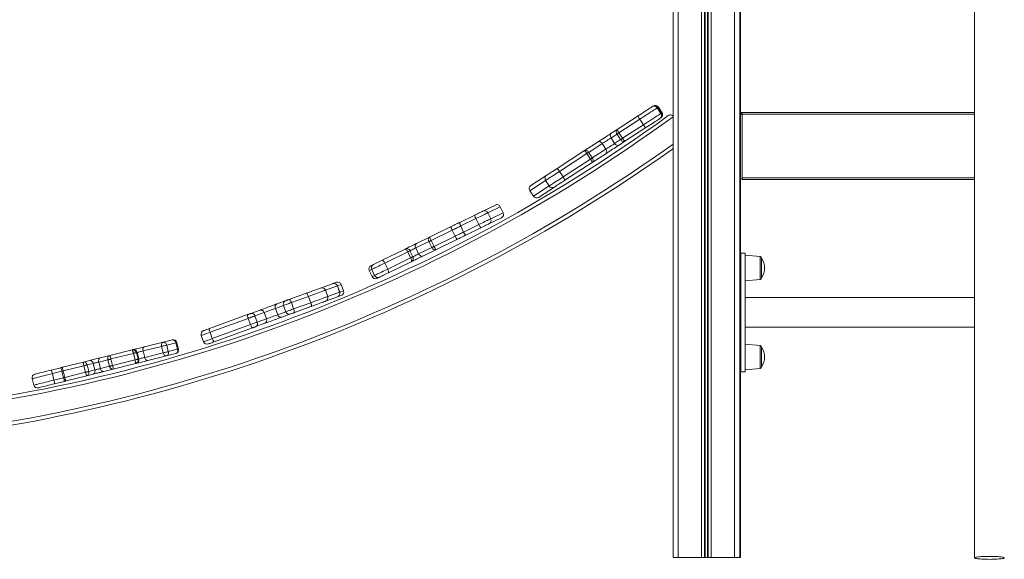
# Model space of a CAD drawing. Units: millimetres. Extents: x -9137 to 15439, y -7478 to 1956.
# Drawn here: x 5997 to 7325, y -678 to 49 of the extents above; entities that cross this region are included whole.
import ezdxf

# ---------------------------------------------------------------- set-up
doc = ezdxf.new("R2010")
doc.units = ezdxf.units.MM

msp = doc.modelspace()

# ---------------------------------------------------------------- linework, layer by layer
at = {"color": 7, "linetype": 'Continuous', "lineweight": 15}
for p, q in [((6877.9, 1174.1), (6877.9, -675.9)), ((6884.9, 1174.1), (6884.9, -675.9)), ((6916.5, 1174.1), (6916.5, -675.9)), ((6920.4, 1174.1), (6920.4, -675.9)), ((6921.4, 1174.1), (6921.4, -675.9)), ((6924.5, 1174.1), (6924.5, -675.9)), ((6925.4, 1174.1), (6925.4, -675.9)), ((6929.3, 1174.1), (6929.3, -675.9)), ((6960.9, 1174.1), (6960.9, -675.9)), ((6967.9, 134.8), (6967.9, -675.9)), ((6967.9, 134.8), (6967.9, -675.9)), ((6968.4, 134.8), (6968.4, -675.9)), ((6968.7, 134.8), (6968.7, -76.1)), ((6849.7, -68.1), (6851.3, -67.1)), ((6861.5, -77.1), (6856.6, -69.6)), ((6862.6, -76.4), (6857.7, -68.9)), ((6863.1, -76.1), (6858.2, -68.5)), ((6858.2, -68.5), (6858.2, -68.5)), ((6863.1, -76.1), (6863.1, -76.1)), ((6968.4, -78), (6969, -78)), ((6968.7, -77.2), (6968.7, -78)), ((6969, -78), (6969, -165)), ((6971, -78), (6969, -78)), ((6971, -76), (6970, -76)), ((6970, -76), (6970, -78)), ((6971, -76), (7284.7, -76)), ((6971, -76), (6971, -78)), ((6971, -78), (6971, -164)), ((6802.8, -98.6), (6830.9, -80.3)), ((6833.1, -84.8), (6805, -103.1)), ((6809.9, -110.6), (6838, -92.4)), ((6838, -92.4), (6833.1, -84.8)), ((6861.6, -83), (6860, -84)), ((6802.4, -104.8), (6794.3, -110)), ((6794.7, -103.8), (6802.8, -98.6)), ((6807.3, -112.3), (6802.4, -104.8)), ((6809.9, -110.6), (6805, -103.1)), ((6841.3, -96.2), (6813.1, -114.5)), ((6758.7, -127.2), (6777, -115.3)), ((6782.5, -117.7), (6764.2, -129.6)), ((6787.4, -125.2), (6782.5, -117.7)), ((6799.2, -117.6), (6794.3, -110)), ((6799.2, -117.6), (6807.3, -112.3)), ((6813.1, -114.5), (6805.1, -119.7)), ((6721.6, -151.3), (6758.7, -127.2)), ((6761.9, -131.1), (6724.8, -155.2)), ((6766.8, -138.7), (6761.9, -131.1)), ((6769.1, -137.1), (6764.2, -129.6)), ((6787.3, -131.3), (6769, -143.2)), ((6769.1, -137.1), (6787.4, -125.2)), ((6729.7, -162.7), (6766.8, -138.7)), ((6769, -143.2), (6731.9, -167.2)), ((6729.7, -162.7), (6724.8, -155.2)), ((6706.1, -167.3), (6684.8, -181.2)), ((6686.2, -174.2), (6707.6, -160.4)), ((6711, -174.8), (6706.1, -167.3)), ((6968.4, -165), (6969, -165)), ((6968.7, -165), (6968.7, -675.9)), ((6971, -165), (6969, -165)), ((6971, -164), (6971, -166)), ((6971, -166), (7284.7, -166)), ((6684.8, -181.2), (6689.7, -188.7)), ((6689.7, -188.7), (6684.8, -181.2)), ((6686.2, -174.3), (6686.2, -174.2)), ((6689.7, -188.7), (6711, -174.8)), ((6718, -176.3), (6696.6, -190.2)), ((6696.6, -190.2), (6696.6, -190.2)), ((6621.3, -208.8), (6638.3, -200.5)), ((6644.9, -202.8), (6628, -211.1)), ((6632, -219.1), (6628, -211.1)), ((6632, -219.1), (6648.9, -210.9)), ((6638.3, -200.5), (6638.3, -200.5)), ((6648.9, -210.9), (6644.9, -202.8)), ((6648.9, -210.9), (6645, -202.8)), ((6590.3, -223.9), (6610.6, -214)), ((6611.9, -218.9), (6591.6, -228.8)), ((6615.9, -227), (6611.9, -218.9)), ((6646.6, -217.6), (6629.7, -225.8)), ((6646.6, -217.6), (6646.6, -217.6)), ((6549.6, -243.7), (6578, -229.9)), ((6580.2, -234.4), (6551.8, -248.2)), ((6584.2, -242.5), (6580.2, -234.4)), ((6595.5, -236.9), (6591.6, -228.8)), ((6595.5, -236.9), (6615.9, -227)), ((6618.9, -231.1), (6598.6, -241)), ((6548.6, -249.8), (6531, -258.4)), ((6532, -252.3), (6549.6, -243.7)), ((6552.5, -257.9), (6548.6, -249.8)), ((6555.8, -256.3), (6551.8, -248.2)), ((6555.8, -256.3), (6584.2, -242.5)), ((6586.4, -247), (6558, -260.8)), ((6485.6, -274.9), (6516.6, -259.9)), ((6520.1, -263.7), (6489.2, -278.8)), ((6524.1, -271.8), (6520.1, -263.7)), ((6527.2, -270.3), (6523.2, -262.2)), ((6534.9, -266.5), (6531, -258.4)), ((6534.9, -266.5), (6552.5, -257.9)), ((6558, -260.8), (6540.3, -269.4)), ((6975.4, -265.4), (6969.4, -265.4)), ((6969.4, -425.4), (6969.4, -265.4)), ((6975.4, -425.4), (6975.4, -265.4)), ((6493.1, -286.9), (6489.2, -278.8)), ((6493.1, -286.9), (6524.1, -271.8)), ((6524.9, -276.9), (6494, -292)), ((6995.6, -270), (6975.4, -267.9)), ((6997.4, -285.4), (6997.4, -272)), ((6471.6, -287.4), (6468.3, -289)), ((6468.3, -289), (6472.2, -297.1)), ((6472.2, -297.1), (6468.3, -289)), ((6470.6, -282.3), (6473.9, -280.7)), ((6470.6, -282.3), (6470.6, -282.3)), ((6475.5, -295.4), (6471.6, -287.4)), ((6997.4, -298.8), (6997.4, -285.4)), ((6419, -306.5), (6424, -304.7)), ((6472.2, -297.1), (6475.5, -295.4)), ((6482.2, -297.8), (6478.9, -299.4)), ((6478.9, -299.4), (6478.9, -299.4)), ((6975.4, -302.9), (6995.6, -300.8)), ((6402.7, -312.4), (6418.9, -306.6)), ((6425.3, -309.5), (6409.1, -315.4)), ((6412.2, -323.9), (6409.1, -315.4)), ((6412.2, -323.9), (6428.3, -318)), ((6428.3, -318), (6425.3, -309.5)), ((6428.4, -318), (6425.4, -309.5)), ((6433.5, -316.1), (6430.4, -307.7)), ((6433.5, -316.1), (6430.4, -307.7)), ((6343.9, -333.8), (6354.8, -329.9)), ((6360.1, -327.9), (6383.2, -319.5)), ((6386.4, -323.7), (6363.2, -332.1)), ((6389.5, -332.2), (6386.4, -323.7)), ((6425.4, -324.4), (6409.2, -330.3)), ((6430.5, -322.5), (6425.5, -324.4)), ((7284.7, -325.4), (6975.4, -325.4)), ((6308.6, -346.7), (6321.1, -342.1)), ((6352.7, -336), (6341.8, -339.9)), ((6344.8, -348.4), (6341.8, -339.9)), ((6344.8, -348.4), (6355.8, -344.4)), ((6355.8, -344.4), (6352.7, -336)), ((6366.3, -340.6), (6363.2, -332.1)), ((6366.3, -340.6), (6389.5, -332.2)), ((6389.7, -337.4), (6366.6, -345.8)), ((6252.6, -367.1), (6304.1, -348.3)), ((6305.1, -353.3), (6253.5, -372.1)), ((6308.1, -361.8), (6305.1, -353.3)), ((6326.6, -345.5), (6314.1, -350)), ((6317.2, -358.5), (6314.1, -350)), ((6317.2, -358.5), (6329.7, -353.9)), ((6329.7, -353.9), (6326.6, -345.5)), ((6361.3, -347.7), (6350.4, -351.7)), ((6256.6, -380.5), (6308.1, -361.8)), ((6310.6, -366.2), (6259.1, -384.9)), ((6327.6, -360), (6315.1, -364.5)), ((6975.4, -365.4), (7284.7, -365.4)), ((6190.3, -385.4), (6202.7, -382.3)), ((6241.7, -376.4), (6244.8, -384.8)), ((6256.6, -380.5), (6253.5, -372.1)), ((6118.2, -403.4), (6148.4, -395.9)), ((6148.4, -395.9), (6149.4, -395.6)), ((6188.3, -391.1), (6163.3, -397.3)), ((6165.4, -406.1), (6163.3, -397.3)), ((6165.2, -391.7), (6190.3, -385.4)), ((6190.5, -399.8), (6188.3, -391.1)), ((6207.5, -386.3), (6195.1, -389.4)), ((6197.3, -398.1), (6195.1, -389.4)), ((6197.3, -398.1), (6209.7, -395)), ((6209.7, -395), (6207.5, -386.3)), ((6210.9, -394.7), (6208.7, -386)), ((6995.6, -390), (6975.4, -387.9)), ((6997.4, -405.4), (6997.4, -392)), ((6083, -412.2), (6091.3, -410.1)), ((6115.7, -409.2), (6103.4, -412.2)), ((6105.9, -406.5), (6118.2, -403.4)), ((6117.9, -417.9), (6115.7, -409.2)), ((6150.2, -400.6), (6119.9, -408.1)), ((6122.1, -416.9), (6119.9, -408.1)), ((6122.1, -416.9), (6152.4, -409.3)), ((6152.4, -409.3), (6150.2, -400.6)), ((6155.3, -399.3), (6154.4, -399.5)), ((6156.6, -408.3), (6154.4, -399.5)), ((6157.5, -408), (6155.3, -399.3)), ((6156.6, -408.3), (6157.5, -408)), ((6165.4, -406.1), (6190.5, -399.8)), ((6194.9, -403.9), (6169.8, -410.1)), ((6207.3, -400.8), (6194.9, -403.9)), ((6997.4, -418.8), (6997.4, -405.4)), ((6039.1, -423.1), (6052.2, -419.9)), ((6053.9, -424.6), (6040.9, -427.8)), ((6056.1, -433.3), (6053.9, -424.6)), ((6054.8, -419.2), (6083, -412.2)), ((6083.4, -417.2), (6055.3, -424.2)), ((6057.5, -433), (6055.3, -424.2)), ((6085.6, -426), (6083.4, -417.2)), ((6096.1, -414.1), (6087.8, -416.1)), ((6090, -424.9), (6087.8, -416.1)), ((6090, -424.9), (6098.3, -422.8)), ((6098.3, -422.8), (6096.1, -414.1)), ((6105.6, -421), (6103.4, -412.2)), ((6105.6, -421), (6117.9, -417.9)), ((6122.8, -421.8), (6110.5, -424.9)), ((6153, -414.3), (6122.8, -421.8)), ((6154, -414.1), (6153, -414.3)), ((6975.4, -422.9), (6995.6, -420.8)), ((6015.9, -443.3), (6013.7, -434.6)), ((6043.1, -436.6), (6040.9, -427.8)), ((6043.1, -436.6), (6056.1, -433.3)), ((6057.5, -433), (6085.6, -426)), ((6087.6, -430.6), (6059.4, -437.6)), ((6095.9, -428.6), (6087.6, -430.6)), ((6969.4, -425.4), (6975.4, -425.4)), ((6056.7, -438.3), (6043.7, -441.6)), ((6877.9, -675.9), (6884.9, -675.9)), ((6884.9, -675.9), (6916.5, -675.9)), ((6916.5, -675.9), (6920.4, -675.9)), ((6920.4, -675.9), (6921.4, -675.9)), ((6921.4, -675.9), (6924.5, -675.9)), ((6924.5, -675.9), (6925.4, -675.9)), ((6925.4, -675.9), (6929.3, -675.9)), ((6929.3, -675.9), (6960.9, -675.9)), ((6960.9, -675.9), (6967.9, -675.9)), ((6967.9, -675.9), (6967.9, -675.9)), ((6967.9, -675.9), (6968.4, -675.9)), ((6968.4, -675.9), (6968.7, -675.9))]:
    msp.add_line(p, q, dxfattribs=at)
at = {"color": 8, "linetype": 'Continuous', "lineweight": 15}
for p, q in [((6857.7, -68.9), (6856.6, -69.6)), ((6861.5, -77.1), (6862.6, -76.4)), ((6971, -78), (7284.7, -78)), ((6971, -164), (7284.7, -164)), ((6684.8, -181.2), (6684.8, -181.2)), ((6689.7, -188.7), (6689.7, -188.7)), ((6645, -202.8), (6644.9, -202.8)), ((6648.9, -210.9), (6648.9, -210.9)), ((6995.6, -270), (6995.6, -300.8)), ((6468.3, -289), (6468.3, -289)), ((6472.2, -297.1), (6472.2, -297.1)), ((6430.4, -307.7), (6425.4, -309.5)), ((6428.4, -318), (6433.5, -316.1)), ((6995.6, -390), (6995.6, -420.8))]:
    msp.add_line(p, q, dxfattribs=at)
at = {"color": 7, "linetype": 'Continuous', "lineweight": 15, "flags": 128}
for points in [[(6830.9, -80.3), (6833.2, -78.8), (6835.4, -77.4), (6837.6, -75.9), (6839.8, -74.5), (6841.8, -73.3), (6843.6, -72.1), (6845.2, -71), (6846.7, -70.1), (6847.8, -69.3), (6848.7, -68.7), (6849.3, -68.3), (6849.6, -68.1), (6849.7, -68.1)], [(6860, -84), (6860, -84.1), (6859.7, -84.3), (6859.1, -84.7), (6858.2, -85.2), (6857, -86), (6855.6, -86.9), (6853.9, -88), (6852.1, -89.2), (6850.1, -90.5), (6848, -91.9), (6845.8, -93.3), (6843.5, -94.8), (6841.3, -96.2)], [(6777, -115.3), (6778.5, -114.3), (6780.3, -113.2), (6782.1, -112), (6784.1, -110.7), (6786.1, -109.4), (6788, -108.2), (6789.9, -106.9), (6791.7, -105.8), (6793.3, -104.7), (6794.7, -103.8)], [(6794.7, -103.8), (6794.2, -104.3), (6793.8, -104.9), (6793.5, -105.6), (6793.3, -106.4), (6793.4, -107.3), (6793.5, -108.2), (6793.9, -109.1), (6794.3, -110)], [(6802.8, -98.6), (6802.2, -99), (6801.8, -99.7), (6801.5, -100.4), (6801.4, -101.2), (6801.4, -102.1), (6801.6, -103), (6801.9, -103.9), (6802.4, -104.8)], [(6805, -103.1), (6804.6, -103.3), (6804.3, -103.6), (6803.9, -103.8), (6803.6, -104), (6803.2, -104.2), (6802.9, -104.4), (6802.7, -104.6), (6802.4, -104.8)], [(6777, -115.3), (6777.6, -115), (6778.3, -114.9), (6779, -115), (6779.8, -115.3), (6780.5, -115.7), (6781.2, -116.2), (6781.9, -116.9), (6782.5, -117.7)], [(6794.3, -110), (6793.1, -110.8), (6791.7, -111.7), (6790.2, -112.7), (6788.6, -113.8), (6786.9, -114.8), (6785.3, -115.9), (6783.8, -116.8), (6782.5, -117.7)], [(6787.4, -125.2), (6788.7, -124.4), (6790.2, -123.4), (6791.8, -122.4), (6793.5, -121.3), (6795.1, -120.3), (6796.6, -119.3), (6798, -118.3), (6799.2, -117.6)], [(6805.1, -119.7), (6804.4, -120), (6803.7, -120.2), (6802.9, -120.1), (6802.1, -119.9), (6801.3, -119.5), (6800.5, -119), (6799.8, -118.3), (6799.2, -117.6)], [(6807.3, -112.3), (6807.6, -112.2), (6807.8, -112), (6808.2, -111.8), (6808.5, -111.6), (6808.8, -111.3), (6809.2, -111.1), (6809.5, -110.9), (6809.9, -110.6)], [(6807.3, -112.3), (6807.9, -113.1), (6808.6, -113.8), (6809.3, -114.3), (6810.1, -114.7), (6810.9, -114.9), (6811.7, -115), (6812.5, -114.8), (6813.1, -114.5)], [(6764.2, -129.6), (6763.6, -128.8), (6762.9, -128.1), (6762.2, -127.6), (6761.4, -127.2), (6760.7, -126.9), (6759.9, -126.8), (6759.3, -126.9), (6758.7, -127.2)], [(6764.2, -129.6), (6763.9, -129.8), (6763.7, -129.9), (6763.4, -130.1), (6763.1, -130.3), (6762.8, -130.5), (6762.5, -130.7), (6762.2, -130.9), (6761.9, -131.1)], [(6805.1, -119.7), (6803.7, -120.6), (6802, -121.7), (6800.3, -122.9), (6798.4, -124.1), (6796.4, -125.4), (6794.4, -126.6), (6792.5, -127.9), (6790.6, -129.1), (6788.9, -130.2), (6787.3, -131.3)], [(6787.3, -131.3), (6787.8, -130.8), (6788.2, -130.2), (6788.4, -129.5), (6788.5, -128.7), (6788.4, -127.9), (6788.2, -127), (6787.9, -126.1), (6787.4, -125.2)], [(6766.8, -138.7), (6767.1, -138.4), (6767.4, -138.2), (6767.7, -138), (6768, -137.8), (6768.3, -137.7), (6768.6, -137.5), (6768.8, -137.3), (6769.1, -137.1)], [(6769, -143.2), (6769.5, -142.7), (6769.9, -142.1), (6770.1, -141.4), (6770.2, -140.6), (6770.1, -139.8), (6769.9, -138.9), (6769.6, -138), (6769.1, -137.1)], [(6724.8, -155.2), (6722.5, -156.7), (6720.2, -158.1), (6718, -159.6), (6715.8, -161), (6713.8, -162.3), (6712, -163.5), (6710.4, -164.5), (6709, -165.5), (6707.8, -166.2), (6707, -166.8), (6706.4, -167.1), (6706.1, -167.3)], [(6707.6, -160.4), (6707.9, -160.2), (6708.4, -159.8), (6709.4, -159.2), (6710.5, -158.5), (6712, -157.5), (6713.7, -156.4), (6715.5, -155.2), (6717.5, -154), (6719.5, -152.6), (6721.6, -151.3)], [(6711, -174.8), (6711.3, -174.7), (6711.9, -174.3), (6712.7, -173.7), (6713.9, -173), (6715.3, -172.1), (6716.9, -171), (6718.7, -169.8), (6720.7, -168.5), (6722.9, -167.1), (6725.1, -165.7), (6727.4, -164.2), (6729.7, -162.7)], [(6731.9, -167.2), (6729.9, -168.6), (6727.8, -169.9), (6725.9, -171.2), (6724, -172.4), (6722.3, -173.5), (6720.9, -174.4), (6719.7, -175.2), (6718.8, -175.8), (6718.2, -176.1), (6718, -176.3)], [(6610.6, -214), (6612.3, -213.1), (6614.1, -212.3), (6615.7, -211.5), (6617.3, -210.7), (6618.6, -210.1), (6619.7, -209.5), (6620.6, -209.1), (6621.1, -208.9), (6621.3, -208.8)], [(6628, -211.1), (6627.8, -211.2), (6627.2, -211.4), (6626.4, -211.9), (6625.2, -212.4), (6623.8, -213.1), (6622.1, -214), (6620.2, -214.9), (6618.2, -215.8), (6616.2, -216.8), (6614, -217.9), (6611.9, -218.9)], [(6578, -229.9), (6579.6, -229.1), (6581.1, -228.4), (6582.6, -227.6), (6584.2, -226.9), (6585.7, -226.1), (6587.2, -225.4), (6588.8, -224.6), (6590.3, -223.9)], [(6590.3, -223.9), (6590.1, -224.1), (6590.1, -224.4), (6590.2, -224.9), (6590.3, -225.5), (6590.5, -226.3), (6590.8, -227.1), (6591.2, -227.9), (6591.6, -228.8)], [(6610.6, -214), (6610.5, -214.2), (6610.4, -214.5), (6610.5, -215), (6610.6, -215.6), (6610.9, -216.3), (6611.2, -217.2), (6611.5, -218), (6611.9, -218.9)], [(6615.9, -227), (6618, -226), (6620.1, -224.9), (6622.2, -223.9), (6624.2, -222.9), (6626, -222), (6627.7, -221.2), (6629.1, -220.5), (6630.3, -220), (6631.2, -219.5), (6631.7, -219.3), (6632, -219.1)], [(6578, -229.9), (6578.1, -230), (6578.2, -230.2), (6578.4, -230.6), (6578.7, -231.2), (6579, -231.9), (6579.4, -232.7), (6579.8, -233.5), (6580.2, -234.4)], [(6591.6, -228.8), (6590.2, -229.5), (6588.8, -230.2), (6587.4, -230.9), (6585.9, -231.6), (6584.5, -232.3), (6583.1, -233), (6581.6, -233.7), (6580.2, -234.4)], [(6584.2, -242.5), (6585.6, -241.8), (6587, -241.1), (6588.4, -240.4), (6589.9, -239.7), (6591.3, -239), (6592.7, -238.3), (6594.1, -237.6), (6595.5, -236.9)], [(6595.5, -236.9), (6596, -237.8), (6596.4, -238.6), (6596.9, -239.3), (6597.3, -240), (6597.7, -240.5), (6598.1, -240.8), (6598.4, -241), (6598.6, -241)], [(6615.9, -227), (6616.3, -227.9), (6616.8, -228.7), (6617.2, -229.4), (6617.7, -230), (6618.1, -230.5), (6618.4, -230.9), (6618.7, -231.1), (6618.9, -231.1)], [(6629.7, -225.8), (6629.5, -225.9), (6628.9, -226.2), (6628.1, -226.6), (6626.9, -227.2), (6625.6, -227.8), (6624, -228.6), (6622.4, -229.4), (6620.7, -230.2), (6618.9, -231.1)], [(6549.6, -243.7), (6549.1, -244.1), (6548.6, -244.7), (6548.2, -245.4), (6548, -246.2), (6547.9, -247), (6548, -248), (6548.2, -248.9), (6548.6, -249.8)], [(6551.8, -248.2), (6551.4, -248.4), (6550.9, -248.7), (6550.5, -248.9), (6550.1, -249.1), (6549.7, -249.3), (6549.3, -249.5), (6548.9, -249.6), (6548.6, -249.8)], [(6549.6, -243.7), (6549.7, -243.8), (6549.8, -244.1), (6550, -244.5), (6550.3, -245), (6550.6, -245.7), (6551, -246.5), (6551.4, -247.3), (6551.8, -248.2)], [(6584.2, -242.5), (6584.6, -243.3), (6585, -244.2), (6585.4, -245), (6585.7, -245.6), (6586, -246.2), (6586.2, -246.6), (6586.3, -246.9), (6586.4, -247)], [(6598.6, -241), (6597.1, -241.7), (6595.6, -242.5), (6594, -243.2), (6592.5, -244), (6591, -244.7), (6589.4, -245.5), (6587.9, -246.2), (6586.4, -247)], [(6516.6, -259.9), (6516.7, -259.8), (6517.3, -259.5), (6518.1, -259.1), (6519.2, -258.6), (6520.6, -257.9), (6522.2, -257.1), (6523.9, -256.3), (6525.7, -255.4), (6527.4, -254.6), (6529.1, -253.7), (6530.7, -253), (6532, -252.3)], [(6516.6, -259.9), (6516.9, -259.8), (6517.3, -259.9), (6517.7, -260.2), (6518.2, -260.7), (6518.7, -261.3), (6519.2, -262), (6519.7, -262.8), (6520.1, -263.7)], [(6523.2, -262.2), (6523.2, -262.2), (6523, -262.3), (6522.8, -262.4), (6522.4, -262.6), (6521.9, -262.8), (6521.4, -263.1), (6520.8, -263.4), (6520.1, -263.7)], [(6531, -258.4), (6529.9, -258.9), (6528.7, -259.5), (6527.3, -260.2), (6526.1, -260.8), (6524.9, -261.3), (6524, -261.8), (6523.4, -262.1), (6523.2, -262.2)], [(6532, -252.3), (6531.4, -252.7), (6530.9, -253.3), (6530.6, -254), (6530.4, -254.8), (6530.3, -255.6), (6530.4, -256.6), (6530.6, -257.5), (6531, -258.4)], [(6552.5, -257.9), (6552.9, -257.7), (6553.2, -257.6), (6553.6, -257.4), (6554, -257.2), (6554.4, -257), (6554.9, -256.7), (6555.3, -256.5), (6555.8, -256.3)], [(6552.5, -257.9), (6553, -258.7), (6553.6, -259.5), (6554.3, -260.1), (6555, -260.6), (6555.8, -260.9), (6556.6, -261.1), (6557.3, -261), (6558, -260.8)], [(6555.8, -256.3), (6556.2, -257.2), (6556.6, -258), (6557, -258.8), (6557.3, -259.5), (6557.6, -260), (6557.8, -260.5), (6557.9, -260.7), (6558, -260.8)], [(6489.2, -278.8), (6487.2, -279.8), (6485.1, -280.8), (6483, -281.8), (6481, -282.8), (6479, -283.7), (6477.2, -284.6), (6475.6, -285.4), (6474.3, -286.1), (6473.1, -286.6), (6472.3, -287), (6471.8, -287.3), (6471.6, -287.4)], [(6473.9, -280.7), (6474.1, -280.6), (6474.7, -280.3), (6475.7, -279.8), (6476.9, -279.2), (6478.4, -278.5), (6480.1, -277.6), (6482, -276.7), (6483.8, -275.8), (6485.6, -274.9)], [(6485.6, -274.9), (6485.9, -274.9), (6486.3, -275), (6486.8, -275.3), (6487.2, -275.8), (6487.7, -276.4), (6488.2, -277.1), (6488.7, -277.9), (6489.2, -278.8)], [(6524.1, -271.8), (6524.7, -271.5), (6525.3, -271.2), (6525.9, -270.9), (6526.3, -270.7), (6526.7, -270.5), (6527, -270.4), (6527.1, -270.3), (6527.2, -270.3)], [(6524.1, -271.8), (6524.5, -272.7), (6524.8, -273.5), (6525.1, -274.4), (6525.2, -275.1), (6525.3, -275.8), (6525.2, -276.3), (6525.1, -276.7), (6524.9, -276.9)], [(6540.3, -269.4), (6539, -270.1), (6537.4, -270.8), (6535.7, -271.6), (6534, -272.5), (6532.2, -273.4), (6530.5, -274.2), (6528.9, -275), (6527.6, -275.6), (6526.4, -276.2), (6525.6, -276.6), (6525.1, -276.9), (6524.9, -276.9)], [(6527.2, -270.3), (6527.4, -270.2), (6528, -269.9), (6528.9, -269.4), (6530, -268.9), (6531.3, -268.2), (6532.6, -267.6), (6533.9, -267), (6534.9, -266.5)], [(6534.9, -266.5), (6535.4, -267.3), (6536, -268.1), (6536.7, -268.7), (6537.4, -269.2), (6538.2, -269.5), (6538.9, -269.7), (6539.7, -269.6), (6540.3, -269.4)], [(6475.5, -295.4), (6475.7, -295.3), (6476.3, -295.1), (6477.1, -294.7), (6478.2, -294.1), (6479.6, -293.5), (6481.2, -292.7), (6483, -291.8), (6484.9, -290.9), (6486.9, -289.9), (6489, -288.9), (6491.1, -287.9), (6493.1, -286.9)], [(6494, -292), (6492.1, -292.9), (6490.3, -293.8), (6488.5, -294.7), (6486.8, -295.5), (6485.3, -296.3), (6484, -296.9), (6483, -297.3), (6482.4, -297.6), (6482.2, -297.8)], [(6493.1, -286.9), (6493.5, -287.7), (6493.9, -288.6), (6494.1, -289.5), (6494.3, -290.2), (6494.3, -290.9), (6494.3, -291.4), (6494.2, -291.8), (6494, -292)], [(6383.2, -319.5), (6386.3, -318.4), (6389.2, -317.4), (6391.9, -316.4), (6394.4, -315.5), (6396.6, -314.7), (6398.5, -314), (6400.1, -313.4), (6401.3, -312.9), (6402.2, -312.6), (6402.7, -312.4)], [(6409.1, -315.4), (6408.6, -315.6), (6407.7, -315.9), (6406.4, -316.4), (6404.9, -317), (6403, -317.7), (6400.8, -318.4), (6398.3, -319.3), (6395.6, -320.3), (6392.7, -321.4), (6389.6, -322.5), (6386.4, -323.7)], [(6418.9, -306.6), (6418.9, -306.5), (6419, -306.5)], [(6354.8, -329.9), (6355.3, -329.7), (6355.9, -329.5), (6356.5, -329.3), (6357.2, -329), (6357.9, -328.7), (6358.6, -328.5), (6359.4, -328.2), (6360.1, -327.9)], [(6360.1, -327.9), (6360.4, -327.9), (6360.8, -328.1), (6361.2, -328.4), (6361.6, -329), (6362, -329.6), (6362.5, -330.4), (6362.9, -331.2), (6363.2, -332.1)], [(6383.2, -319.5), (6383.6, -319.5), (6383.9, -319.7), (6384.3, -320), (6384.8, -320.5), (6385.2, -321.2), (6385.6, -321.9), (6386, -322.8), (6386.4, -323.7)], [(6389.5, -332.2), (6392.7, -331), (6395.8, -329.8), (6398.7, -328.8), (6401.4, -327.8), (6403.9, -326.9), (6406.1, -326.1), (6408, -325.4), (6409.5, -324.9), (6410.8, -324.4), (6411.6, -324.1), (6412.2, -323.9)], [(6409.2, -330.3), (6408.7, -330.5), (6407.8, -330.8), (6406.6, -331.2), (6405, -331.8), (6403.1, -332.5), (6400.9, -333.3), (6398.4, -334.2), (6395.7, -335.2), (6392.8, -336.3), (6389.7, -337.4)], [(6425.5, -324.4), (6425.4, -324.4), (6425.4, -324.4)], [(6321.1, -342.1), (6322.6, -341.6), (6324.3, -341), (6326.2, -340.3), (6328.2, -339.5), (6330.4, -338.8), (6332.6, -338), (6334.8, -337.2), (6336.9, -336.4), (6338.9, -335.6), (6340.8, -335), (6342.5, -334.4), (6343.9, -333.8)], [(6341.8, -339.9), (6340.6, -340.4), (6339.2, -340.9), (6337.7, -341.4), (6336, -342), (6334.2, -342.7), (6332.5, -343.3), (6330.8, -343.9), (6329.2, -344.5), (6327.8, -345), (6326.6, -345.5)], [(6363.2, -332.1), (6361.8, -332.6), (6360.3, -333.2), (6358.8, -333.7), (6357.4, -334.2), (6356, -334.7), (6354.8, -335.2), (6353.7, -335.6), (6352.7, -336)], [(6355.8, -344.4), (6356.7, -344.1), (6357.9, -343.7), (6359.1, -343.2), (6360.5, -342.7), (6361.9, -342.2), (6363.4, -341.6), (6364.9, -341.1), (6366.3, -340.6)], [(6366.3, -340.6), (6366.6, -341.5), (6366.9, -342.4), (6367, -343.3), (6367.1, -344.1), (6367.1, -344.7), (6367, -345.2), (6366.8, -345.6), (6366.6, -345.8)], [(6389.5, -332.2), (6389.8, -333.1), (6390, -334), (6390.2, -334.8), (6390.3, -335.6), (6390.3, -336.3), (6390.2, -336.8), (6390, -337.2), (6389.7, -337.4)], [(6304.1, -348.3), (6304, -348.5), (6304, -348.8), (6304, -349.3), (6304.1, -349.9), (6304.2, -350.6), (6304.5, -351.5), (6304.7, -352.4), (6305.1, -353.3)], [(6304.1, -348.3), (6304.7, -348.1), (6305.4, -347.9), (6306, -347.6), (6306.6, -347.4), (6307.2, -347.2), (6307.7, -347), (6308.2, -346.8), (6308.6, -346.7)], [(6314.1, -350), (6313.3, -350.3), (6312.3, -350.7), (6311.2, -351), (6310.1, -351.5), (6308.9, -351.9), (6307.6, -352.4), (6306.3, -352.8), (6305.1, -353.3)], [(6308.1, -361.8), (6309.4, -361.3), (6310.7, -360.8), (6312, -360.4), (6313.2, -359.9), (6314.3, -359.5), (6315.4, -359.1), (6316.3, -358.8), (6317.2, -358.5)], [(6350.4, -351.7), (6349, -352.2), (6347.3, -352.8), (6345.4, -353.5), (6343.4, -354.2), (6341.3, -355), (6339.1, -355.8), (6336.9, -356.6), (6334.7, -357.4), (6332.7, -358.1), (6330.8, -358.8), (6329.1, -359.5), (6327.6, -360)], [(6329.7, -353.9), (6330.8, -353.5), (6332.3, -353), (6333.8, -352.4), (6335.5, -351.8), (6337.3, -351.1), (6339.1, -350.5), (6340.7, -349.9), (6342.3, -349.3), (6343.7, -348.8), (6344.8, -348.4)], [(6366.6, -345.8), (6365.9, -346.1), (6365.1, -346.3), (6364.4, -346.6), (6363.7, -346.9), (6363, -347.1), (6362.4, -347.3), (6361.8, -347.5), (6361.3, -347.7)], [(6244.7, -369.9), (6244.8, -369.9), (6245.1, -369.8), (6245.8, -369.5), (6246.8, -369.2), (6248, -368.8), (6249.4, -368.2), (6250.9, -367.7), (6252.6, -367.1)], [(6252.6, -367.1), (6252.5, -367.2), (6252.4, -367.5), (6252.4, -368), (6252.5, -368.6), (6252.7, -369.4), (6252.9, -370.2), (6253.2, -371.1), (6253.5, -372.1)], [(6310.6, -366.2), (6310.4, -366.1), (6310.2, -365.9), (6309.9, -365.5), (6309.6, -365), (6309.2, -364.3), (6308.9, -363.5), (6308.5, -362.7), (6308.1, -361.8)], [(6315.1, -364.5), (6314.7, -364.7), (6314.2, -364.9), (6313.7, -365.1), (6313.1, -365.3), (6312.5, -365.5), (6311.9, -365.7), (6311.2, -365.9), (6310.6, -366.2)], [(6207.5, -386.3), (6207.2, -385.4), (6206.8, -384.5), (6206.2, -383.7), (6205.6, -383.1), (6204.9, -382.7), (6204.2, -382.4), (6203.4, -382.3), (6202.7, -382.3)], [(6259.1, -384.9), (6257.4, -385.5), (6255.9, -386.1), (6254.5, -386.6), (6253.3, -387), (6252.3, -387.4), (6251.6, -387.6), (6251.3, -387.8), (6251.2, -387.8)], [(6259.1, -384.9), (6258.9, -384.9), (6258.7, -384.7), (6258.4, -384.3), (6258, -383.8), (6257.7, -383.1), (6257.3, -382.3), (6257, -381.4), (6256.6, -380.5)], [(6149.4, -395.6), (6149.9, -395.5), (6150.8, -395.3), (6152, -395), (6153.4, -394.6), (6155, -394.2), (6156.7, -393.8), (6158.5, -393.4), (6160.3, -392.9), (6162.1, -392.5), (6163.8, -392), (6165.2, -391.7)], [(6163.3, -397.3), (6162.2, -397.6), (6161, -397.9), (6159.8, -398.2), (6158.5, -398.5), (6157.4, -398.8), (6156.5, -399), (6155.8, -399.2), (6155.3, -399.3)], [(6165.2, -391.7), (6164.6, -391.9), (6164.1, -392.3), (6163.7, -392.9), (6163.3, -393.7), (6163.1, -394.5), (6163, -395.4), (6163.1, -396.4), (6163.3, -397.3)], [(6190.3, -385.4), (6189.7, -385.7), (6189.1, -386.1), (6188.7, -386.7), (6188.4, -387.4), (6188.1, -388.3), (6188.1, -389.2), (6188.1, -390.1), (6188.3, -391.1)], [(6195.1, -389.4), (6194.4, -389.5), (6193.6, -389.7), (6192.7, -390), (6191.8, -390.2), (6190.8, -390.4), (6189.9, -390.7), (6189.1, -390.9), (6188.3, -391.1)], [(6190.3, -385.4), (6191, -385.3), (6191.8, -385.5), (6192.5, -385.7), (6193.2, -386.2), (6193.8, -386.8), (6194.4, -387.6), (6194.8, -388.4), (6195.1, -389.4)], [(6190.5, -399.8), (6191.2, -399.6), (6192.1, -399.4), (6193, -399.2), (6194, -398.9), (6194.9, -398.7), (6195.8, -398.5), (6196.6, -398.3), (6197.3, -398.1)], [(6197.3, -398.1), (6197.5, -399.1), (6197.5, -400), (6197.4, -401), (6197.1, -401.8), (6196.7, -402.5), (6196.2, -403.2), (6195.6, -403.6), (6194.9, -403.9)], [(6209.7, -395), (6209.9, -396), (6209.9, -396.9), (6209.8, -397.9), (6209.5, -398.7), (6209.1, -399.5), (6208.6, -400.1), (6208, -400.5), (6207.3, -400.8)], [(6208.7, -386), (6208.7, -386), (6208.7, -386), (6208.6, -386), (6208.4, -386.1), (6208.2, -386.1), (6208, -386.2), (6207.8, -386.2), (6207.5, -386.3)], [(6209.7, -395), (6210, -394.9), (6210.2, -394.9), (6210.4, -394.8), (6210.6, -394.8), (6210.7, -394.8), (6210.8, -394.7), (6210.9, -394.7), (6210.9, -394.7)], [(6091.3, -410.1), (6092.6, -409.8), (6094.1, -409.4), (6095.8, -409), (6097.6, -408.5), (6099.5, -408.1), (6101.3, -407.6), (6103, -407.2), (6104.5, -406.8), (6105.9, -406.5)], [(6091.3, -410.1), (6092, -410), (6092.8, -410.1), (6093.5, -410.4), (6094.2, -410.9), (6094.8, -411.5), (6095.4, -412.3), (6095.8, -413.1), (6096.1, -414.1)], [(6105.9, -406.5), (6105.2, -406.7), (6104.6, -407.2), (6104, -407.8), (6103.6, -408.5), (6103.4, -409.4), (6103.2, -410.3), (6103.3, -411.3), (6103.4, -412.2)], [(6118.2, -403.4), (6117.5, -403.7), (6116.9, -404.1), (6116.3, -404.7), (6115.9, -405.5), (6115.7, -406.3), (6115.5, -407.2), (6115.6, -408.2), (6115.7, -409.2)], [(6119.9, -408.1), (6119.4, -408.3), (6118.8, -408.4), (6118.2, -408.6), (6117.6, -408.7), (6117.1, -408.8), (6116.6, -409), (6116.1, -409.1), (6115.7, -409.2)], [(6154.4, -399.5), (6154.2, -399.6), (6153.9, -399.7), (6153.4, -399.8), (6152.9, -399.9), (6152.3, -400), (6151.7, -400.2), (6151, -400.4), (6150.2, -400.6)], [(6152.4, -409.3), (6153.1, -409.1), (6153.8, -408.9), (6154.5, -408.8), (6155.1, -408.6), (6155.6, -408.5), (6156, -408.4), (6156.4, -408.3), (6156.6, -408.3)], [(6169.8, -410.1), (6168.4, -410.5), (6166.7, -410.9), (6164.9, -411.3), (6163.1, -411.8), (6161.3, -412.2), (6159.6, -412.7), (6158, -413.1), (6156.6, -413.4), (6155.4, -413.7), (6154.5, -413.9), (6154, -414.1)], [(6157.5, -408), (6157.9, -407.9), (6158.6, -407.7), (6159.6, -407.5), (6160.7, -407.2), (6162, -406.9), (6163.2, -406.6), (6164.4, -406.3), (6165.4, -406.1)], [(6165.4, -406.1), (6165.7, -407), (6166.1, -407.8), (6166.6, -408.6), (6167.2, -409.2), (6167.9, -409.7), (6168.5, -410), (6169.2, -410.2), (6169.8, -410.1)], [(6190.5, -399.8), (6190.8, -400.7), (6191.2, -401.6), (6191.7, -402.4), (6192.3, -403), (6192.9, -403.5), (6193.5, -403.8), (6194.2, -403.9), (6194.9, -403.9)], [(6017.4, -428.5), (6017.5, -428.5), (6018.1, -428.4), (6019.1, -428.1), (6020.4, -427.8), (6022, -427.4), (6023.9, -426.9), (6026.1, -426.4), (6028.4, -425.8), (6031, -425.1), (6033.6, -424.5), (6036.4, -423.8), (6039.1, -423.1)], [(6052.2, -419.9), (6052.5, -419.8), (6052.8, -419.7), (6053.2, -419.6), (6053.5, -419.5), (6053.8, -419.5), (6054.2, -419.4), (6054.5, -419.3), (6054.8, -419.2)], [(6055.3, -424.2), (6055.1, -424.3), (6055, -424.3), (6054.8, -424.4), (6054.6, -424.4), (6054.4, -424.4), (6054.3, -424.5), (6054.1, -424.5), (6053.9, -424.6)], [(6054.8, -419.2), (6054.7, -419.3), (6054.6, -419.6), (6054.6, -420.1), (6054.7, -420.8), (6054.7, -421.5), (6054.9, -422.4), (6055.1, -423.3), (6055.3, -424.2)], [(6083, -412.2), (6082.8, -412.3), (6082.8, -412.6), (6082.7, -413.1), (6082.8, -413.7), (6082.9, -414.5), (6083, -415.4), (6083.2, -416.3), (6083.4, -417.2)], [(6083, -412.2), (6083.7, -412.1), (6084.5, -412.2), (6085.2, -412.5), (6085.9, -413), (6086.5, -413.6), (6087.1, -414.3), (6087.5, -415.2), (6087.8, -416.1)], [(6087.8, -416.1), (6087.4, -416.2), (6086.9, -416.4), (6086.4, -416.5), (6085.8, -416.6), (6085.2, -416.8), (6084.6, -416.9), (6084, -417.1), (6083.4, -417.2)], [(6085.6, -426), (6086.2, -425.8), (6086.8, -425.7), (6087.4, -425.5), (6088, -425.4), (6088.6, -425.2), (6089.1, -425.1), (6089.6, -425), (6090, -424.9)], [(6090, -424.9), (6090.2, -425.8), (6090.2, -426.8), (6090.1, -427.7), (6089.8, -428.6), (6089.4, -429.3), (6088.9, -429.9), (6088.2, -430.4), (6087.6, -430.6)], [(6098.3, -422.8), (6098.5, -423.8), (6098.5, -424.7), (6098.4, -425.6), (6098.1, -426.5), (6097.7, -427.2), (6097.2, -427.8), (6096.6, -428.3), (6095.9, -428.6)], [(6103.4, -412.2), (6102.7, -412.4), (6101.8, -412.6), (6100.8, -412.9), (6099.8, -413.1), (6098.8, -413.4), (6097.8, -413.6), (6096.9, -413.9), (6096.1, -414.1)], [(6098.3, -422.8), (6099.1, -422.6), (6100, -422.4), (6100.9, -422.1), (6102, -421.9), (6103, -421.6), (6104, -421.4), (6104.8, -421.2), (6105.6, -421)], [(6105.6, -421), (6105.9, -421.9), (6106.3, -422.8), (6106.9, -423.5), (6107.5, -424.1), (6108.2, -424.6), (6109, -424.9), (6109.7, -425), (6110.5, -424.9)], [(6117.9, -417.9), (6118.3, -417.8), (6118.8, -417.7), (6119.3, -417.6), (6119.8, -417.4), (6120.4, -417.3), (6121, -417.1), (6121.5, -417), (6122.1, -416.9)], [(6117.9, -417.9), (6118.2, -418.8), (6118.6, -419.7), (6119.2, -420.4), (6119.8, -421.1), (6120.5, -421.5), (6121.3, -421.8), (6122, -421.9), (6122.8, -421.8)], [(6040.9, -427.8), (6038, -428.6), (6035, -429.3), (6032.2, -430), (6029.4, -430.7), (6026.7, -431.4), (6024.2, -432), (6021.9, -432.6), (6019.8, -433.1), (6018, -433.5), (6016.5, -433.9), (6015.3, -434.2), (6014.4, -434.4), (6013.9, -434.6), (6013.7, -434.6)], [(6015.9, -443.3), (6016.1, -443.3), (6016.6, -443.2), (6017.5, -442.9), (6018.7, -442.6), (6020.2, -442.3), (6022, -441.8), (6024.1, -441.3), (6026.4, -440.7), (6028.9, -440.1), (6031.5, -439.4), (6034.3, -438.7), (6037.2, -438), (6040.1, -437.3), (6043.1, -436.6)], [(6056.1, -433.3), (6056.3, -433.3), (6056.5, -433.2), (6056.6, -433.2), (6056.8, -433.1), (6057, -433.1), (6057.1, -433.1), (6057.3, -433), (6057.5, -433)], [(6059.4, -437.6), (6059.1, -437.7), (6058.8, -437.8), (6058.4, -437.9), (6058.1, -438), (6057.8, -438.1), (6057.4, -438.1), (6057.1, -438.2), (6056.7, -438.3)], [(6057.5, -433), (6057.7, -433.9), (6058, -434.8), (6058.3, -435.6), (6058.5, -436.3), (6058.8, -436.9), (6059.1, -437.3), (6059.3, -437.6), (6059.4, -437.6)], [(6085.6, -426), (6085.8, -426.9), (6086.1, -427.8), (6086.4, -428.6), (6086.7, -429.3), (6086.9, -429.9), (6087.2, -430.3), (6087.4, -430.6), (6087.6, -430.6)], [(6110.5, -424.9), (6109.1, -425.2), (6107.6, -425.6), (6105.9, -426.1), (6104.1, -426.5), (6102.2, -427), (6100.4, -427.4), (6098.7, -427.8), (6097.2, -428.2), (6095.9, -428.6)], [(6043.7, -441.6), (6041, -442.2), (6038.2, -442.9), (6035.6, -443.6), (6033, -444.2), (6030.7, -444.8), (6028.5, -445.4), (6026.6, -445.8), (6025, -446.2), (6023.7, -446.6), (6022.7, -446.8), (6022.1, -446.9), (6021.9, -447)], [(7304.7, -678.2), (7307.4, -678.1), (7310, -678.1), (7312.5, -678), (7314.9, -677.9), (7317.1, -677.7), (7319.1, -677.6), (7320.8, -677.4), (7322.2, -677.1), (7323.4, -676.9), (7324.2, -676.7), (7324.6, -676.4), (7324.7, -676.1), (7324.4, -675.9), (7323.8, -675.6), (7322.8, -675.4), (7321.6, -675.2), (7320, -674.9), (7318.1, -674.8), (7316, -674.6), (7313.7, -674.5), (7311.3, -674.4), (7308.7, -674.3), (7306, -674.3), (7303.4, -674.3), (7300.7, -674.3), (7298.1, -674.4), (7295.7, -674.5), (7293.4, -674.6), (7291.3, -674.8), (7289.4, -674.9), (7287.8, -675.2), (7286.6, -675.4), (7285.6, -675.6), (7285, -675.9), (7284.7, -676.1), (7284.8, -676.4), (7285.2, -676.7), (7286, -676.9), (7287.2, -677.1), (7288.6, -677.4), (7290.3, -677.6), (7292.3, -677.7), (7294.5, -677.9), (7296.9, -678), (7299.4, -678.1), (7302, -678.1), (7304.7, -678.2)]]:
    msp.add_lwpolyline(points, dxfattribs=at)
at = {"color": 8, "linetype": 'Continuous', "lineweight": 15, "flags": 128}
for points in [[(6856.6, -69.6), (6856.6, -69.6), (6856.2, -69.8), (6855.6, -70.2), (6854.6, -70.9), (6853.4, -71.7), (6851.8, -72.7), (6850.1, -73.8), (6848, -75.1), (6845.8, -76.6), (6843.5, -78.1), (6841, -79.7), (6838.4, -81.4), (6835.8, -83.1), (6833.1, -84.8)], [(6838, -92.4), (6840.7, -90.7), (6843.3, -89), (6845.9, -87.3), (6848.4, -85.7), (6850.7, -84.1), (6852.9, -82.7), (6855, -81.4), (6856.7, -80.2), (6858.3, -79.2), (6859.5, -78.4), (6860.5, -77.8), (6861.1, -77.4), (6861.5, -77.2), (6861.5, -77.1)], [(6858.2, -68.5), (6858.2, -68.5), (6858.2, -68.6), (6858.1, -68.6), (6858.1, -68.6), (6858, -68.7), (6857.9, -68.7), (6857.8, -68.8), (6857.7, -68.9)], [(6862.6, -76.4), (6862.7, -76.4), (6862.8, -76.3), (6862.9, -76.2), (6863, -76.2), (6863, -76.1), (6863.1, -76.1), (6863.1, -76.1), (6863.1, -76.1)], [(6425.4, -309.5), (6425.3, -309.5), (6425.3, -309.5)], [(6428.3, -318), (6428.4, -318), (6428.4, -318)], [(6253.5, -372.1), (6251.3, -372.9), (6249.2, -373.6), (6247.3, -374.3), (6245.6, -374.9), (6244.1, -375.5), (6243, -375.9), (6242.2, -376.2), (6241.8, -376.3), (6241.7, -376.4)], [(6244.8, -384.8), (6244.9, -384.8), (6245.3, -384.6), (6246.1, -384.3), (6247.2, -383.9), (6248.7, -383.4), (6250.4, -382.8), (6252.3, -382.1), (6254.4, -381.3), (6256.6, -380.5)]]:
    msp.add_lwpolyline(points, dxfattribs=at)
at = {"color": 7, "linetype": 'Continuous', "lineweight": 15}
for centre, radius, start, end in [((6854, -71.3), 5, 32.9929, 122.9934), ((6852.4, -72.3), 5, 33, 123), ((6853.5, -71.2), 4.71, 29.3161, 118.7679), ((6857.3, -79.9), 5, 303, 33), ((6858.8, -79.3), 4.71, 307.2325, 36.684), ((6858.9, -78.8), 5, 303, 0), ((6858.9, -78.8), 5, 0, 33), ((6968, -78), 2, 0, 77.4474), ((6968, -78), 1, 0, 64.2357), ((5606.4, 1664.8), 2155.2, 274.4617, 305.9456), ((6841.7, -77.8), 11.1, 193.1233, 219.3855), ((6847.9, -87.4), 11.1, 206.6129, 232.8791), ((6813.6, -96), 11.1, 193.1219, 219.3864), ((6819.8, -105.7), 11.1, 206.6122, 232.8789), ((5606.4, 1664.8), 2195.2, 274.4005, 305.3786), ((6751.5, -136.4), 11.6, 26.9022, 51.9106), ((6757.7, -146), 11.6, 14.0879, 39.0987), ((6714.4, -160.4), 11.6, 26.9039, 51.9109), ((6710.3, -164.6), 5, 123.0265, 213.025), ((6720.7, -170.1), 11.6, 14.0913, 39.0953), ((6689, -178.4), 5, 123.0257, 213.0241), ((6689, -178.4), 5, 123, 213), ((6715.2, -172.1), 5, 212.9747, 302.9746), ((6693.9, -186), 5, 213, 303), ((6693.9, -186), 5, 212.9755, 302.9738), ((6623.5, -213.2), 5, 25.9854, 115.9864), ((6640.5, -205), 5, 26, 116), ((6640.4, -205), 5, 25.9852, 115.9862), ((6644.4, -213.1), 5, 296, 26), ((6644.4, -213.1), 5, 296.013, 26.0152), ((6627.5, -221.3), 5, 296.013, 26.0152), ((6518.8, -264.4), 5, 26, 116), ((6522.7, -272.4), 5, 296, 26), ((6995.4, -272), 2, 0, 84), ((6977, -285.4), 24.4, 0, 33.2722), ((6472.8, -286.8), 5, 116, 206), ((6472.8, -286.8), 5, 116.006, 206.0054), ((6476.1, -285.2), 5, 116.006, 206.0054), ((6977, -285.4), 24.4, 326.7278, 0), ((6425.7, -309.4), 5, 20, 110), ((6425.7, -309.4), 5, 19.9636, 109.9623), ((6419.3, -291.7), 13.8, 289.9178, 290.0786), ((6476.7, -294.9), 5, 206, 296), ((6476.7, -294.9), 5, 205.9937, 295.9947), ((6480, -293.3), 5, 205.9943, 295.9941), ((6995.4, -298.8), 2, 276, 0), ((6404.4, -317.1), 4.99, 19.8558, 109.857), ((6420.6, -311.2), 4.99, 19.857, 109.8558), ((6420.7, -311.2), 5, 20, 110), ((6423.6, -319.7), 4.99, 290.142, 20.1452), ((6423.8, -319.7), 5, 290, 20), ((6428.8, -317.8), 5, 290, 20), ((6428.8, -317.9), 5, 290.0373, 20.0356), ((6356.9, -334), 4.61, 116.396, 205.212), ((6407.5, -325.6), 4.99, 290.1435, 20.1439), ((6432.5, -328.1), 5.93, 109.8528, 110.2265), ((6322.1, -346.6), 4.59, 14.3769, 102.9692), ((6345.9, -338), 4.61, 116.396, 205.212), ((6360.2, -343.2), 4.61, 194.7898, 283.6029), ((6309.7, -351.1), 4.59, 14.3779, 102.9698), ((6313, -360.4), 4.59, 297.0316, 25.6213), ((6325.5, -355.9), 4.59, 297.0315, 25.6214), ((6349.3, -347.2), 4.61, 194.7898, 283.6029), ((6246.4, -374.6), 5, 110, 200), ((6203.9, -387.2), 5, 14, 104), ((6249.5, -383.1), 5, 200, 290), ((6149.6, -400.7), 4.94, 13.3377, 103.3235), ((6139.5, -402), 10.9, 7.4953, 34.2746), ((6150.5, -400.4), 4.94, 13.3377, 103.3235), ((6206.1, -395.9), 5, 284, 14), ((6995.4, -392), 2, 0, 84), ((6977, -405.4), 24.4, 0, 33.2722), ((6109.2, -409.5), 10.9, 7.4979, 34.2692), ((6142.2, -413.1), 10.9, 353.7307, 20.5024), ((6151.8, -409.5), 4.94, 284.679, 14.6602), ((6152.7, -409.3), 4.94, 284.6775, 14.6617), ((6977, -405.4), 24.4, 326.7278, 0), ((6030.1, -429.2), 10.9, 7.4978, 34.2695), ((6043.2, -426), 10.9, 7.498, 34.2693), ((6111.9, -420.7), 10.9, 353.7266, 20.5039), ((6995.4, -418.8), 2, 276, 0), ((6018.6, -433.4), 5, 104, 194), ((6032.9, -440.4), 10.9, 353.7286, 20.5018), ((6045.9, -437.1), 10.9, 353.7286, 20.5018), ((6020.7, -442.1), 5, 194, 284)]:
    msp.add_arc(centre, radius, start, end, dxfattribs=at)
at = {"color": 8, "linetype": 'Continuous', "lineweight": 15}
for centre, radius, start, end in [((5606.4, 1664.8), 2160.2, 274.3345, 306.0597), ((5606.4, 1664.8), 2190.2, 274.275, 305.4903), ((6437.9, -328.3), 21.9, 109.9306, 110.0486), ((6430.1, -306.8), 9.96, 289.9119, 290.1709)]:
    msp.add_arc(centre, radius, start, end, dxfattribs=at)
at = {"color": 7, "linetype": 'Continuous', "lineweight": 15}
for points, knots in [([(7284.7, 1307.3), (7284.7, 1290.9), (7284.7, 1251.5), (7284.7, 1189), (7284.7, 1119.8), (7284.7, 1050.4), (7284.7, 980.8), (7284.7, 910.9), (7284.7, 840.9), (7284.7, 769.6), (7284.7, 697.1), (7284.7, 623.3), (7284.7, 549.4), (7284.7, 475.5), (7284.7, 401.4), (7284.7, 328.5), (7284.7, 256.6), (7284.7, 185.9), (7284.7, 115.1), (7284.7, 44.5), (7284.7, -26.2), (7284.7, -96.7), (7284.7, -167.2), (7284.7, -238.7), (7284.7, -311.2), (7284.7, -384.6), (7284.7, -457.8), (7284.7, -530.9), (7284.7, -603.7), (7284.7, -652), (7284.7, -676.2)], [0, 0, 0, 0, 0.025393, 0.060741, 0.09609, 0.131438, 0.166786, 0.202135, 0.237483, 0.272832, 0.309864, 0.346895, 0.383927, 0.420959, 0.45799, 0.495022, 0.53037, 0.565719, 0.601067, 0.636416, 0.671764, 0.707113, 0.742461, 0.77781, 0.814842, 0.851873, 0.888905, 0.925937, 0.962968, 1, 1, 1, 1]), ([(6871.5, -79.9), (6871.5, -79.9), (6872, -79.6), (6873, -79.1), (6874.8, -78.9), (6876.4, -79.3), (6877.4, -79.9), (6877.8, -80.3), (6877.9, -80.5)], [0, 0, 0, 0, 0.001629, 0.274923, 0.573857, 0.789037, 0.941602, 1, 1, 1, 1]), ([(6877.3, -125), (6877.3, -125), (6877.5, -124.9), (6877.7, -124.7), (6877.9, -124.5), (6877.9, -124.4)], [0, 0, 0, 0, 0.012225, 0.605772, 1, 1, 1, 1])]:
    msp.add_open_spline(points, degree=3, knots=knots, dxfattribs=at)

doc.saveas('drawing.dxf')
